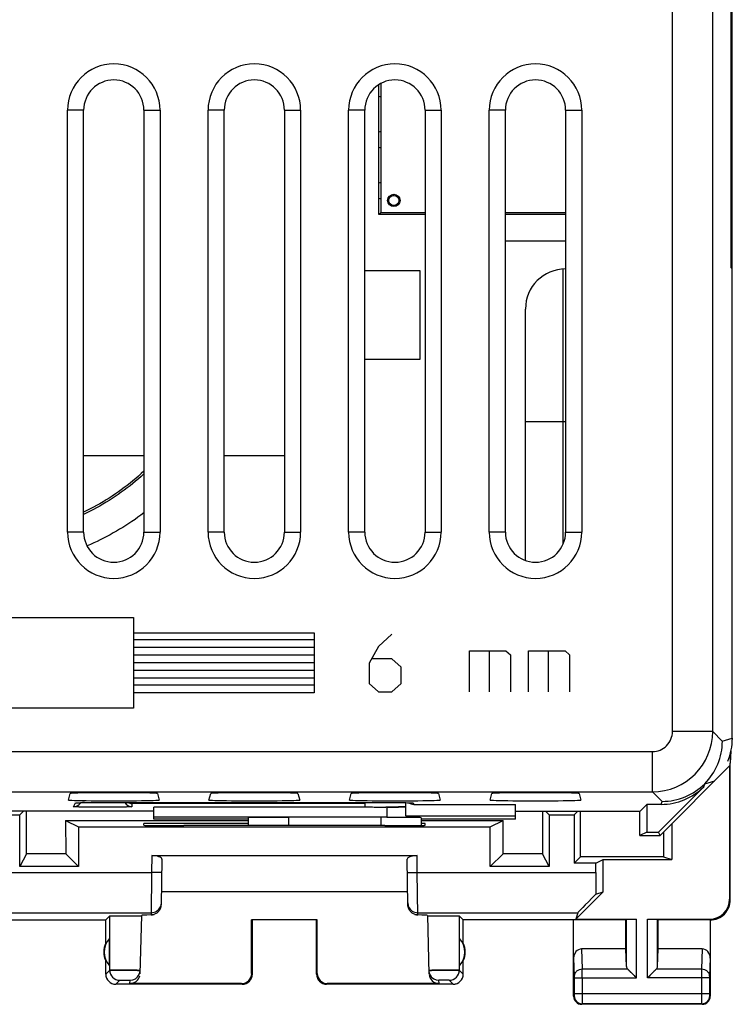
# Model space of a CAD drawing. Units: millimetres. Extents: x -22.4 to 22.4, y -24.5 to 24.5.
# Drawn here: x 4.7 to 22.4, y -24.5 to 0 of the extents above; entities that cross this region are included whole.
import ezdxf

# ---------------------------------------------------------------- set-up
doc = ezdxf.new("R2010")
doc.units = ezdxf.units.MM
doc.header["$LTSCALE"] = 16.335
doc.layers.get('0').update_dxf_attribs({"linetype": 'CONTINUOUS'})
for name, color, linetype in [('ASSI', 7, 'CONTINUOUS'), ('CURVE', 7, 'CONTINUOUS'), ('IMPORT_IGES', 7, 'CONTINUOUS'), ('RACCORDO', 7, 'CONTINUOUS')]:
    doc.layers.add(name, color=color, linetype=linetype)

msp = doc.modelspace()

# ---------------------------------------------------------------- linework, layer by layer
at = {"color": 7, "linetype": 'CONTINUOUS'}
for p, q in [((16.75, -5.5), (18.25, -5.5)), ((7.75, -10.85), (6.25, -10.85)), ((11.25, -10.85), (9.75, -10.85))]:
    msp.add_line(p, q, dxfattribs=at)
at = {"layer": 'ASSI', "color": 250, "linetype": 'CONTINUOUS'}
for p, q in [((20.911, -17.711), (20.911, 17.711)), ((21.911, -17.711), (21.911, 17.711)), ((6.25, -2.25), (5.848, -2.25)), ((7.75, -2.25), (8.152, -2.25)), ((9.75, -2.25), (9.348, -2.25)), ((11.25, -2.25), (11.652, -2.25)), ((13.25, -2.25), (12.848, -2.25)), ((14.75, -2.25), (15.152, -2.25)), ((16.75, -2.25), (16.348, -2.25)), ((18.25, -2.25), (18.652, -2.25)), ((6.25, -12.75), (5.848, -12.75)), ((7.75, -12.75), (8.152, -12.75)), ((9.75, -12.75), (9.348, -12.75)), ((11.25, -12.75), (11.652, -12.75)), ((13.25, -12.75), (12.848, -12.75)), ((14.75, -12.75), (15.152, -12.75)), ((16.75, -12.75), (16.348, -12.75)), ((18.25, -12.75), (18.652, -12.75)), ((21.911, -17.711), (20.911, -17.711)), ((21.911, -17.711), (22.151, -17.952)), ((22.151, -17.952), (22.4, -17.879)), ((-20.411, -18.211), (20.411, -18.211)), ((20.411, -19.211), (20.411, -18.211)), ((21.691, -19.086), (21.712, -19.012)), ((21.712, -19.012), (21.961, -18.939)), ((-20.411, -19.211), (20.411, -19.211)), ((20.411, -19.211), (20.652, -19.451)), ((5.999, -19.583), (6.046, -19.49)), ((6.746, -19.478), (6.746, -19.478)), ((13.25, -19.506), (7.45, -19.506)), ((7.45, -19.506), (7.45, -19.583)), ((13.754, -19.478), (13.754, -19.478)), ((13.801, -19.592), (13.801, -19.846)), ((14.454, -19.49), (14.472, -19.525)), ((20.63, -19.525), (20.652, -19.451)), ((11.35, -19.849), (11.35, -20.052)), ((13.65, -19.849), (13.65, -20.053)), ((7.95, -20.8), (7.943, -21.22)), ((14.557, -21.22), (14.55, -20.8)), ((3.497, -21.22), (7.943, -21.22)), ((7.943, -21.22), (7.929, -22.276)), ((8.193, -21.224), (7.943, -21.22)), ((14.307, -21.224), (14.557, -21.22)), ((14.557, -21.22), (19.003, -21.22)), ((14.571, -22.276), (14.557, -21.22)), ((22.333, -21.883), (22.35, -21.9)), ((3.947, -22.22), (7.93, -22.22)), ((14.57, -22.22), (18.553, -22.22)), ((6.898, -23.652), (6.898, -22.302)), ((15.602, -22.302), (15.602, -23.652)), ((19.763, -23.558), (19.763, -22.387)), ((20.013, -23.844), (20.013, -22.383)), ((20.287, -23.844), (20.287, -22.383)), ((20.537, -23.558), (20.537, -22.387)), ((21.833, -22.383), (21.85, -22.4)), ((18.648, -23.123), (18.664, -23.628)), ((21.652, -23.123), (21.636, -23.628)), ((18.45, -23.352), (18.464, -23.801)), ((21.85, -23.352), (21.836, -23.801)), ((6.898, -23.652), (6.8, -23.75)), ((10.45, -23.75), (10.433, -23.734)), ((12.067, -23.734), (12.05, -23.75)), ((15.7, -23.75), (15.602, -23.652)), ((19.797, -23.628), (18.664, -23.628)), ((21.636, -23.628), (20.503, -23.628)), ((7.148, -23.902), (7.05, -24)), ((7.402, -23.984), (7.404, -23.902)), ((10.2, -24), (10.184, -23.984)), ((12.316, -23.984), (12.3, -24)), ((15.098, -23.984), (15.096, -23.902)), ((15.45, -24), (15.352, -23.902)), ((18.464, -23.844), (20.013, -23.844)), ((18.464, -23.844), (18.464, -24.237)), ((18.664, -23.844), (18.664, -24.237)), ((21.836, -23.844), (20.287, -23.844)), ((21.636, -23.844), (21.636, -24.237)), ((21.836, -23.844), (21.836, -24.237)), ((21.836, -24.237), (18.464, -24.237)), ((18.463, -24.287), (18.45, -24.3)), ((18.663, -24.487), (18.65, -24.5)), ((21.637, -24.487), (18.663, -24.487)), ((21.637, -24.487), (21.65, -24.5)), ((21.837, -24.287), (21.85, -24.3))]:
    msp.add_line(p, q, dxfattribs=at)
at = {"layer": 'ASSI', "color": 7, "linetype": 'CONTINUOUS'}
for p, q in [((22.371, -6.171), (22.371, 10.171)), ((22.384, 10.184), (22.384, -6.184)), ((5.848, -12.75), (5.848, -2.25)), ((6.25, -12.75), (6.25, -2.25)), ((7.75, -2.25), (7.75, -12.75)), ((8.152, -2.25), (8.152, -12.75)), ((9.348, -12.75), (9.348, -2.25)), ((9.75, -12.75), (9.75, -2.25)), ((11.25, -2.25), (11.25, -12.75)), ((11.652, -2.25), (11.652, -12.75)), ((12.848, -12.75), (12.848, -2.25)), ((13.25, -12.75), (13.25, -2.25)), ((14.75, -2.25), (14.75, -12.75)), ((15.152, -2.25), (15.152, -12.75)), ((16.348, -12.75), (16.348, -2.25)), ((16.75, -12.75), (16.75, -2.25)), ((18.25, -2.25), (18.25, -12.75)), ((18.652, -2.25), (18.652, -12.75)), ((22.371, -6.171), (22.4, -6.2)), ((22.4, -17.879), (22.4, -6.2)), ((22.343, -18.285), (22.35, -18.5)), ((22.363, -18.205), (22.35, -18.5)), ((20.6, -20.3), (22.333, -18.567)), ((21.648, -19.245), (22.327, -18.565)), ((22.333, -18.567), (22.333, -21.883)), ((22.35, -21.9), (22.35, -18.5)), ((21.691, -19.086), (20.564, -20.213)), ((5.87, -19.417), (5.914, -19.255)), ((8.086, -19.255), (8.13, -19.417)), ((9.37, -19.417), (9.414, -19.255)), ((11.586, -19.255), (11.63, -19.417)), ((12.87, -19.417), (12.914, -19.255)), ((15.086, -19.255), (15.13, -19.417)), ((16.37, -19.417), (16.414, -19.255)), ((18.586, -19.255), (18.63, -19.417)), ((6.084, -19.486), (6.091, -19.486)), ((6.091, -19.486), (6.1, -19.485)), ((6.1, -19.485), (6.11, -19.485)), ((6.11, -19.485), (6.122, -19.485)), ((6.122, -19.485), (6.144, -19.484)), ((6.144, -19.484), (6.178, -19.483)), ((6.178, -19.483), (6.218, -19.482)), ((6.218, -19.482), (6.291, -19.481)), ((6.291, -19.481), (6.394, -19.479)), ((6.394, -19.479), (6.532, -19.478)), ((6.532, -19.478), (6.71, -19.478)), ((6.71, -19.478), (13.773, -19.478)), ((13.25, -19.592), (8, -19.592)), ((8, -19.896), (8, -19.592)), ((13.25, -19.478), (13.25, -19.583)), ((13.773, -19.478), (13.953, -19.478)), ((13.801, -19.592), (13.775, -19.592)), ((13.953, -19.478), (14.091, -19.479)), ((14.091, -19.479), (14.193, -19.48)), ((14.193, -19.48), (14.264, -19.482)), ((14.264, -19.482), (14.312, -19.483)), ((14.272, -19.813), (14.272, -19.482)), ((14.312, -19.483), (14.343, -19.483)), ((14.343, -19.483), (14.368, -19.484)), ((14.368, -19.484), (14.383, -19.485)), ((14.383, -19.485), (14.396, -19.485)), ((14.396, -19.485), (14.406, -19.486)), ((14.472, -19.525), (17, -19.525)), ((17, -19.896), (17, -19.525)), ((20.105, -19.695), (20.275, -19.525)), ((20.63, -19.525), (20.275, -19.525)), ((20.275, -19.525), (20.275, -20.213)), ((8, -19.695), (3.845, -19.695)), ((4.037, -19.787), (4.663, -19.787)), ((4.755, -19.695), (4.663, -19.787)), ((4.663, -21.075), (4.663, -19.787)), ((4.824, -20.753), (4.824, -19.695)), ((14.272, -19.813), (17, -19.813)), ((14.272, -19.813), (14.301, -19.842)), ((17, -19.695), (20.105, -19.695)), ((17.678, -19.695), (17.678, -20.757)), ((17.745, -19.695), (17.837, -19.787)), ((17.837, -19.787), (18.463, -19.787)), ((17.837, -19.787), (17.837, -21.075)), ((18.555, -19.695), (18.463, -19.787)), ((18.463, -19.787), (18.463, -20.987)), ((18.621, -20.829), (18.622, -19.695)), ((20.1, -20.3), (20.1, -19.695)), ((5.802, -19.926), (6.125, -20.087)), ((5.802, -19.926), (5.803, -20.753)), ((5.802, -19.926), (8, -19.926)), ((6.125, -20.087), (16.375, -20.087)), ((6.125, -20.087), (6.125, -21.075)), ((7.749, -20.045), (7.75, -20)), ((10.35, -20), (7.75, -20)), ((13.801, -19.846), (8, -19.846)), ((10.35, -19.896), (8, -19.896)), ((8, -19.926), (10.35, -19.927)), ((8.809, -20.053), (8.748, -20.053)), ((10.35, -19.857), (10.35, -20.052)), ((13.752, -20.053), (13.691, -20.053)), ((14.65, -19.857), (14.65, -20.048)), ((17, -19.896), (14.65, -19.896)), ((14.65, -19.927), (16.694, -19.928)), ((14.75, -20), (14.65, -20)), ((14.751, -20.045), (14.75, -20)), ((16.375, -20.087), (16.694, -19.928)), ((16.375, -21.075), (16.375, -20.087)), ((16.694, -20.756), (16.694, -19.928)), ((20.892, -20.008), (20.892, -20.897)), ((20.275, -20.213), (20.1, -20.3)), ((20.1, -20.3), (20.6, -20.3)), ((20.275, -20.213), (20.564, -20.213)), ((20.6, -20.3), (20.564, -20.213)), ((20.687, -20.213), (20.688, -20.829)), ((4.824, -20.753), (4.663, -21.075)), ((5.803, -20.753), (4.824, -20.753)), ((6.125, -21.075), (5.803, -20.753)), ((7.95, -20.8), (14.55, -20.8)), ((16.375, -21.075), (16.694, -20.756)), ((17.678, -20.757), (16.694, -20.756)), ((17.837, -21.075), (17.678, -20.757)), ((8.198, -20.891), (8.179, -22.027)), ((14.321, -22.027), (14.302, -20.891)), ((18.621, -20.829), (18.463, -20.987)), ((19.003, -20.987), (18.463, -20.987)), ((20.688, -20.829), (18.621, -20.829)), ((19.003, -20.987), (19.183, -20.897)), ((19.003, -21.22), (19.003, -20.987)), ((19.183, -20.897), (20.892, -20.897)), ((19.183, -21.705), (19.183, -20.897)), ((20.688, -20.829), (20.892, -20.897)), ((6.125, -21.075), (4.663, -21.075)), ((17.837, -21.075), (16.375, -21.075)), ((14.316, -21.7), (8.184, -21.7)), ((19.183, -21.705), (18.505, -22.383)), ((19.005, -21.757), (19.183, -21.705)), ((7.69, -22.287), (7.652, -23.74)), ((14.81, -22.287), (14.848, -23.74)), ((18.553, -22.22), (18.505, -22.383)), ((-6.8, -22.4), (6.8, -22.4)), ((6.8, -22.4), (6.898, -22.302)), ((6.8, -22.982), (6.8, -22.4)), ((12.067, -22.398), (10.433, -22.398)), ((10.433, -23.734), (10.433, -22.398)), ((10.45, -23.75), (10.45, -22.4)), ((12.05, -23.75), (12.05, -22.4)), ((12.067, -23.734), (12.067, -22.398)), ((15.7, -22.4), (15.602, -22.302)), ((19.75, -22.4), (15.7, -22.4)), ((15.7, -22.982), (15.7, -22.4)), ((18.45, -24.3), (18.45, -22.4)), ((18.505, -22.383), (20.013, -22.383)), ((19.75, -22.4), (19.763, -22.387)), ((19.75, -23.123), (19.75, -22.4)), ((20.287, -22.383), (21.833, -22.383)), ((20.55, -22.4), (20.537, -22.387)), ((21.85, -22.4), (20.55, -22.4)), ((20.55, -23.123), (20.55, -22.4)), ((21.85, -22.4), (21.85, -24.3)), ((6.896, -23.539), (6.896, -22.861)), ((15.604, -23.539), (15.604, -22.861)), ((19.75, -23.123), (18.648, -23.123)), ((19.763, -23.558), (19.75, -23.123)), ((20.537, -23.558), (20.55, -23.123)), ((21.652, -23.123), (20.55, -23.123)), ((6.8, -23.75), (6.8, -23.418)), ((15.7, -23.75), (15.7, -23.418)), ((19.797, -23.628), (19.811, -23.641)), ((19.797, -23.628), (20.013, -23.844)), ((19.826, -23.657), (19.842, -23.673)), ((19.859, -23.69), (19.877, -23.708)), ((20.503, -23.628), (20.287, -23.844)), ((20.441, -23.69), (20.423, -23.708)), ((20.475, -23.657), (20.458, -23.673)), ((20.503, -23.628), (20.49, -23.642)), ((10.2, -24), (7.05, -24)), ((10.184, -23.984), (7.402, -23.984)), ((15.45, -24), (12.3, -24)), ((15.098, -23.984), (12.316, -23.984)), ((19.953, -23.785), (19.973, -23.804)), ((19.993, -23.824), (20.013, -23.844)), ((20.307, -23.824), (20.287, -23.844)), ((20.347, -23.785), (20.327, -23.804)), ((21.65, -24.5), (18.65, -24.5))]:
    msp.add_line(p, q, dxfattribs=at)
for points in [[(6.076, -19.487), (6.076, -19.487), (6.076, -19.487), (6.077, -19.487), (6.079, -19.487), (6.081, -19.486), (6.084, -19.486)], [(14.406, -19.486), (14.414, -19.486), (14.418, -19.486), (14.42, -19.487), (14.422, -19.487)]]:
    msp.add_lwpolyline(points, dxfattribs=at)
for centre, radius, start, end in [((7, -2.25), 1.152, 0, 180), ((10.5, -2.25), 1.152, 0, 180), ((14, -2.25), 1.152, 0, 180), ((17.5, -2.25), 1.152, 0, 180), ((7, -2.25), 0.75, 0, 180), ((10.5, -2.25), 0.75, 0, 180), ((14, -2.25), 0.75, 0, 180), ((17.5, -2.25), 0.75, 0, 180), ((7, -12.75), 1.152, 180, 360), ((7, -12.75), 0.75, 180, 360), ((10.5, -12.75), 1.152, 180, 360), ((10.5, -12.75), 0.75, 180, 360), ((14, -12.75), 1.152, 180, 360), ((14, -12.75), 0.75, 180, 360), ((17.5, -12.75), 1.152, 180, 360), ((17.5, -12.75), 0.75, 180, 360), ((6, -19.383), 0.2, 324.3418, 329.9272), ((7.454, -19.304), 0.202, 239.6093, 268.9751), ((7.927, -22.022), 0.252, 347.1201, 358.9348), ((14.573, -22.022), 0.252, 181.0652, 192.8799), ((21.85, -21.9), 0.5, 269.9792, 0.0132), ((7.923, -22.021), 0.255, 271.1684, 288.2016), ((14.577, -22.021), 0.255, 251.7981, 268.8319), ((7.25, -23.2), 0.5, 154.1581, 205.8419), ((7.25, -23.2), 0.49, 136.2077, 223.7923), ((15.25, -23.2), 0.49, 316.2077, 43.7923), ((15.25, -23.2), 0.5, 334.1581, 25.8419), ((7.052, -23.75), 0.252, 180.0631, 197.8783), ((7.05, -23.751), 0.249, 179.9968, 269.9876), ((7.407, -23.653), 0.247, 334.7455, 336.4006), ((7.404, -23.652), 0.25, 336.421, 343.7958), ((7.401, -23.651), 0.253, 343.7859, 351.0732), ((7.406, -23.652), 0.249, 351.0627, 358.4765), ((10.2, -23.75), 0.25, 269.9997, 0.0003), ((12.3, -23.75), 0.25, 179.9997, 270.0003), ((15.094, -23.652), 0.249, 181.5235, 188.9374), ((15.097, -23.652), 0.252, 188.9226, 199.3087), ((15.094, -23.653), 0.248, 199.3038, 207.0693), ((15.451, -23.75), 0.249, 269.9968, 359.9876), ((15.45, -23.748), 0.252, 270.0631, 287.8783), ((18.65, -24.3), 0.2, 179.9997, 270.0003), ((21.65, -24.3), 0.2, 270.0013, 359.9987)]:
    msp.add_arc(centre, radius, start, end, dxfattribs=at)
at = {"layer": 'ASSI', "color": 250, "linetype": 'CONTINUOUS'}
for centre, radius, start, end in [((20.411, -17.711), 1.5, 270.0128, 359.9872), ((20.411, -17.711), 0.5, 269.9993, 0.0007), ((20.652, -17.951), 1.5, 269.9936, 0.0064), ((5.999, -19.383), 0.2, 269.9853, 324.3418), ((6.046, -19.289), 0.2, 270.0221, 280.1028), ((6.432, -29.991), 10.511, 90.8701, 91.4306), ((7.45, -19.383), 0.2, 208.3263, 270.0023), ((14.454, -19.289), 0.2, 259.9004, 269.9779), ((7.93, -21.97), 0.25, 270.0028, 336.7388), ((14.57, -21.97), 0.25, 203.2602, 269.9972), ((7.148, -23.652), 0.25, 180.021, 269.979), ((7.405, -23.652), 0.249, 269.9949, 334.7384), ((15.352, -23.652), 0.25, 270.0209, 359.9791), ((-16.206, -23.806), 34.87, 359.9376, 0.2934), ((-16.196, -23.806), 34.86, 359.9376, 0.2934), ((56.671, -23.807), 35.035, 179.7075, 180.0615), ((56.491, -23.806), 34.855, 179.7066, 180.0625), ((15.095, -23.652), 0.249, 207.0713, 270.0002), ((18.663, -24.287), 0.2, 180.021, 269.979), ((21.637, -24.287), 0.2, 270.0209, 359.9791)]:
    msp.add_arc(centre, radius, start, end, dxfattribs=at)
at = {"layer": 'ASSI', "color": 7, "linetype": 'CONTINUOUS'}
for centre, major_axis, ratio, start_param, end_param in [((20.9, -17.879), (1.44, 0.422), 0.999835, -0.677602, -0.284929), ((20.63, -18.025), (0.422, 1.44), 0.999835, -2.856664, -2.07129), ((7, -19.255), (1.086, 0), 0.017455, 0.004677, 3.136916), ((10.5, -19.255), (1.086, 0), 0.017455, 0.004677, 3.136916), ((14, -19.255), (1.086, 0), 0.017455, 0.004677, 3.136916), ((17.5, -19.255), (1.086, 0), 0.017455, 0.004677, 3.136916), ((7, -19.417), (1.13, 0), 0.017455, 3.136916, 6.287862), ((10.5, -19.417), (1.13, 0), 0.017455, 3.136916, 6.287862), ((14, -19.417), (1.13, 0), 0.017455, 3.136916, 6.287862), ((13.775, -19.583), (0.525, 0), 0.017455, -3.141593, -1.570796), ((14.472, -19.325), (-0.089, 0.179), 0.99981, -4.261937, -3.605134), ((17.5, -19.417), (1.13, 0), 0.017455, 3.136916, 6.287862), ((13.801, -19.842), (0.5, 0), 0.008727, -1.570796, 0.008727), ((8.749, -20.045), (1, 0), 0.008729, 3.141364, 4.711475), ((11.25, -20.182), (14.995, 0), 0.008727, 1.40727, 1.734322), ((11.35, -19.857), (1, 0), 0.008727, 1.570796, 3.141593), ((13.751, -20.045), (1, 0), 0.008729, -1.569882, 0.000229), ((13.65, -19.857), (1, 0), 0.008727, 0, 0.850766), ((7.948, -20.891), (0.25, 0.001), 0.363898, -0.007322, 1.563475), ((14.552, -20.891), (0.25, -0.001), 0.363898, 1.578118, 3.148914), ((19.02, -21.22), (0, 1), 0.017455, -4.712389, -4.145605), ((19.553, -21.22), (1, 1), 0.006171, 2.143751, 3.13031), ((21.832, -21.882), (-0.354, 0.354), 0.999695, 2.356347, 3.926839), ((21.832, -21.882), (0.354, -0.354), 0.999695, -0.785246, 0.785246), ((8.69, -22.287), (1, 0), 0.017447, 2.436615, 3.141136), ((13.81, -22.287), (1, 0), 0.017447, 0.000457, 0.704978), ((18.65, -23.354), (-0.007, 0.231), 0.865926, -0.026174, 1.535896), ((21.65, -23.354), (0.007, 0.231), 0.865926, -1.535896, 0.026174), ((10.183, -23.733), (-0.123, 0.218), 0.999112, -3.65649, -2.085998), ((12.317, -23.733), (0.123, 0.218), 0.999112, -4.197187, -2.626695), ((15.098, -23.733), (-0.004, 0.25), 0.99939, 1.652248, 3.125237), ((20.013, -23.556), (0.25, 0), 0.57735, -3.124139, -2.617994), ((20.287, -23.556), (0.25, 0), 0.57735, -0.523599, -0.017453), ((7.402, -23.733), (0.004, 0.25), 0.99939, -3.125237, -1.788126)]:
    msp.add_ellipse(centre, major_axis=major_axis, ratio=ratio, start_param=start_param, end_param=end_param, dxfattribs=at)
at = {"layer": 'ASSI', "color": 250, "linetype": 'CONTINUOUS'}
for points, knots in [([(7.45, -19.583), (7.45, -19.583), (7.448, -19.584), (7.446, -19.584), (7.441, -19.585), (7.435, -19.585), (7.428, -19.586), (7.414, -19.587), (7.392, -19.588), (7.362, -19.589), (7.325, -19.59), (7.283, -19.591), (7.216, -19.592), (7.121, -19.594), (6.996, -19.595), (6.862, -19.595), (6.721, -19.596), (6.581, -19.595), (6.447, -19.595), (6.323, -19.594), (6.229, -19.592), (6.163, -19.591), (6.121, -19.59), (6.084, -19.589), (6.054, -19.588), (6.031, -19.587), (6.016, -19.586), (6.007, -19.585), (6.003, -19.584), (6.001, -19.584), (5.999, -19.583), (5.999, -19.583)], [0, 0, 0, 0, 0.000745, 0.002614, 0.005664, 0.009899, 0.015316, 0.021905, 0.038523, 0.059609, 0.084964, 0.11433, 0.147428, 0.223504, 0.31027, 0.404367, 0.502159, 0.599866, 0.693713, 0.780074, 0.855607, 0.888387, 0.917407, 0.942391, 0.963086, 0.979298, 0.990887, 0.994913, 0.997754, 0.999416, 1, 1, 1, 1]), ([(6.046, -19.49), (6.046, -19.49), (6.047, -19.489), (6.049, -19.489), (6.056, -19.488), (6.066, -19.487), (6.079, -19.486), (6.097, -19.485), (6.127, -19.484), (6.152, -19.483), (6.169, -19.483)], [0, 0, 0, 0, 0.006823, 0.020859, 0.071726, 0.153141, 0.264848, 0.406201, 0.576458, 1, 1, 1, 1]), ([(6.272, -19.481), (6.307, -19.48), (6.464, -19.478), (6.622, -19.478), (6.746, -19.478)], [0, 0, 0, 0, 0.218262, 1, 1, 1, 1]), ([(13.754, -19.478), (13.863, -19.478), (14.055, -19.479), (14.247, -19.481), (14.331, -19.483)], [0, 0, 0, 0, 0.564892, 1, 1, 1, 1]), ([(14.331, -19.483), (14.348, -19.483), (14.373, -19.484), (14.403, -19.485), (14.421, -19.486), (14.434, -19.487), (14.445, -19.488), (14.45, -19.489), (14.454, -19.489), (14.454, -19.49)], [0, 0, 0, 0, 0.423633, 0.593926, 0.735308, 0.847036, 0.928462, 0.979337, 1, 1, 1, 1]), ([(7.654, -23.658), (7.654, -23.658), (7.653, -23.658), (7.652, -23.658), (7.65, -23.657), (7.645, -23.657), (7.637, -23.657), (7.625, -23.656), (7.609, -23.655), (7.59, -23.655), (7.568, -23.654), (7.534, -23.653), (7.485, -23.652), (7.421, -23.651), (7.352, -23.65), (7.28, -23.65), (7.207, -23.649), (7.137, -23.649), (7.073, -23.649), (7.016, -23.649), (6.974, -23.649), (6.947, -23.65), (6.93, -23.65), (6.917, -23.65), (6.908, -23.651), (6.902, -23.651), (6.899, -23.651), (6.898, -23.652)], [0, 0, 0, 0, 0.000689, 0.002503, 0.005488, 0.009645, 0.021443, 0.037794, 0.058545, 0.083499, 0.112419, 0.145031, 0.220055, 0.30572, 0.398772, 0.495674, 0.592743, 0.686289, 0.772758, 0.848864, 0.911716, 0.937403, 0.958927, 0.976083, 0.988711, 0.996697, 1, 1, 1, 1]), ([(6.898, -23.652), (6.899, -23.651), (6.902, -23.651), (6.908, -23.651), (6.917, -23.65), (6.93, -23.65), (6.947, -23.65), (6.974, -23.649), (7.016, -23.649), (7.073, -23.649), (7.137, -23.649), (7.207, -23.649), (7.28, -23.65), (7.352, -23.65), (7.421, -23.651), (7.485, -23.652), (7.534, -23.653), (7.568, -23.654), (7.59, -23.655), (7.609, -23.655), (7.625, -23.656), (7.637, -23.657), (7.645, -23.657), (7.65, -23.657), (7.652, -23.658), (7.653, -23.658), (7.654, -23.658), (7.654, -23.658)], [0, 0, 0, 0, 0.003304, 0.011291, 0.023916, 0.041081, 0.062602, 0.088283, 0.151138, 0.227244, 0.313708, 0.407255, 0.504322, 0.601222, 0.694275, 0.779936, 0.854961, 0.887571, 0.916498, 0.941447, 0.962196, 0.978555, 0.990349, 0.994506, 0.997493, 0.999311, 1, 1, 1, 1]), ([(14.846, -23.658), (14.846, -23.658), (14.847, -23.658), (14.848, -23.658), (14.85, -23.657), (14.855, -23.657), (14.863, -23.657), (14.875, -23.656), (14.891, -23.655), (14.91, -23.655), (14.932, -23.654), (14.966, -23.653), (15.015, -23.652), (15.079, -23.651), (15.148, -23.65), (15.22, -23.65), (15.293, -23.649), (15.363, -23.649), (15.427, -23.649), (15.484, -23.649), (15.526, -23.649), (15.553, -23.65), (15.57, -23.65), (15.583, -23.65), (15.592, -23.651), (15.598, -23.651), (15.601, -23.651), (15.602, -23.652)], [0, 0, 0, 0, 0.000689, 0.002507, 0.005494, 0.009651, 0.021445, 0.037804, 0.058553, 0.083502, 0.112428, 0.145038, 0.220064, 0.305725, 0.398778, 0.495678, 0.592745, 0.686292, 0.772756, 0.848862, 0.911717, 0.937398, 0.95892, 0.976084, 0.988709, 0.996696, 1, 1, 1, 1]), ([(15.602, -23.652), (15.601, -23.651), (15.598, -23.651), (15.592, -23.651), (15.583, -23.65), (15.57, -23.65), (15.553, -23.65), (15.526, -23.649), (15.484, -23.649), (15.427, -23.649), (15.363, -23.649), (15.293, -23.649), (15.22, -23.65), (15.148, -23.65), (15.079, -23.651), (15.015, -23.652), (14.966, -23.653), (14.932, -23.654), (14.91, -23.655), (14.891, -23.655), (14.875, -23.656), (14.863, -23.657), (14.855, -23.657), (14.85, -23.657), (14.848, -23.658), (14.847, -23.658), (14.846, -23.658), (14.846, -23.658)], [0, 0, 0, 0, 0.003302, 0.011287, 0.023914, 0.041069, 0.062593, 0.088279, 0.15113, 0.227235, 0.313703, 0.407249, 0.504318, 0.60122, 0.694272, 0.779938, 0.854963, 0.887576, 0.916497, 0.941451, 0.962203, 0.978554, 0.990353, 0.994511, 0.997497, 0.999311, 1, 1, 1, 1]), ([(18.664, -23.628), (18.638, -23.628), (18.587, -23.637), (18.521, -23.675), (18.475, -23.732), (18.464, -23.778), (18.464, -23.801)], [0, 0, 0, 0, 0.265901, 0.523171, 0.766932, 1, 1, 1, 1]), ([(21.836, -23.801), (21.836, -23.778), (21.825, -23.732), (21.779, -23.675), (21.713, -23.637), (21.662, -23.628), (21.636, -23.628)], [0, 0, 0, 0, 0.233068, 0.476829, 0.734099, 1, 1, 1, 1]), ([(7.148, -23.902), (7.148, -23.902), (7.15, -23.902), (7.151, -23.901), (7.155, -23.901), (7.161, -23.901), (7.172, -23.9), (7.188, -23.9), (7.207, -23.9), (7.237, -23.9), (7.269, -23.9), (7.302, -23.9), (7.325, -23.9), (7.347, -23.9), (7.366, -23.9), (7.38, -23.9), (7.389, -23.901), (7.394, -23.901), (7.398, -23.901), (7.402, -23.901), (7.403, -23.902), (7.404, -23.902), (7.404, -23.902)], [0, 0, 0, 0, 0.003337, 0.011344, 0.023987, 0.041165, 0.088384, 0.151243, 0.227348, 0.313807, 0.504396, 0.601281, 0.694318, 0.779965, 0.854975, 0.916496, 0.94144, 0.962187, 0.978547, 0.990344, 0.997493, 1, 1, 1, 1]), ([(15.352, -23.902), (15.352, -23.902), (15.351, -23.902), (15.349, -23.901), (15.345, -23.901), (15.339, -23.901), (15.328, -23.9), (15.312, -23.9), (15.293, -23.9), (15.263, -23.9), (15.231, -23.9), (15.198, -23.9), (15.175, -23.9), (15.153, -23.9), (15.134, -23.9), (15.12, -23.9), (15.111, -23.901), (15.106, -23.901), (15.102, -23.901), (15.098, -23.901), (15.097, -23.902), (15.096, -23.902), (15.096, -23.902)], [0, 0, 0, 0, 0.00334, 0.011344, 0.023984, 0.04115, 0.088374, 0.151231, 0.227337, 0.313801, 0.504393, 0.601281, 0.694318, 0.77997, 0.854982, 0.916503, 0.941452, 0.962199, 0.978547, 0.990345, 0.997493, 1, 1, 1, 1]), ([(18.464, -23.801), (18.464, -23.804), (18.464, -23.818), (18.464, -23.833), (18.464, -23.844)], [0, 0, 0, 0, 0.183481, 1, 1, 1, 1]), ([(21.836, -23.801), (21.836, -23.804), (21.836, -23.818), (21.836, -23.833), (21.836, -23.844)], [0, 0, 0, 0, 0.183526, 1, 1, 1, 1]), ([(18.464, -24.237), (18.464, -24.243), (18.464, -24.252), (18.464, -24.264), (18.464, -24.271), (18.464, -24.278), (18.464, -24.282), (18.463, -24.285), (18.463, -24.287), (18.463, -24.287)], [0, 0, 0, 0, 0.378464, 0.549899, 0.700681, 0.825143, 0.91861, 0.977589, 1, 1, 1, 1]), ([(18.664, -24.237), (18.664, -24.268), (18.664, -24.314), (18.664, -24.373), (18.664, -24.41), (18.664, -24.441), (18.664, -24.464), (18.663, -24.478), (18.664, -24.485), (18.663, -24.487)], [0, 0, 0, 0, 0.378592, 0.550089, 0.700925, 0.825422, 0.918895, 0.977824, 1, 1, 1, 1]), ([(21.636, -24.237), (21.636, -24.268), (21.636, -24.314), (21.636, -24.373), (21.636, -24.41), (21.636, -24.441), (21.636, -24.464), (21.637, -24.478), (21.637, -24.485), (21.637, -24.487)], [0, 0, 0, 0, 0.378695, 0.550137, 0.700901, 0.825396, 0.918843, 0.977788, 1, 1, 1, 1]), ([(21.836, -24.237), (21.836, -24.243), (21.836, -24.252), (21.836, -24.264), (21.836, -24.271), (21.836, -24.278), (21.836, -24.282), (21.837, -24.285), (21.837, -24.287), (21.837, -24.287)], [0, 0, 0, 0, 0.378605, 0.549998, 0.700719, 0.825179, 0.9186, 0.977558, 1, 1, 1, 1])]:
    msp.add_open_spline(points, degree=3, knots=knots, dxfattribs=at)
at = {"layer": 'ASSI', "color": 7, "linetype": 'CONTINUOUS'}
for points, knots in [([(13.801, -19.592), (13.897, -19.592), (14.03, -19.592), (14.187, -19.589), (14.248, -19.588), (14.272, -19.586)], [0, 0, 0, 0, 0.611873, 0.845439, 1, 1, 1, 1]), ([(14.272, -19.586), (14.249, -19.587), (14.188, -19.589), (14.031, -19.591), (13.898, -19.592), (13.801, -19.592)], [0, 0, 0, 0, 0.152424, 0.384486, 1, 1, 1, 1]), ([(8.172, -22.078), (8.165, -22.11), (8.139, -22.169), (8.074, -22.233), (8.001, -22.268), (7.952, -22.275), (7.929, -22.276)], [0, 0, 0, 0, 0.290114, 0.557268, 0.793594, 1, 1, 1, 1]), ([(14.571, -22.276), (14.548, -22.275), (14.499, -22.268), (14.426, -22.233), (14.361, -22.169), (14.335, -22.11), (14.328, -22.078)], [0, 0, 0, 0, 0.206406, 0.442732, 0.709886, 1, 1, 1, 1]), ([(6.898, -22.302), (6.899, -22.301), (6.902, -22.301), (6.907, -22.3), (6.917, -22.3), (6.93, -22.299), (6.946, -22.299), (6.973, -22.298), (7.014, -22.297), (7.071, -22.296), (7.135, -22.296), (7.206, -22.295), (7.303, -22.295), (7.4, -22.295), (7.492, -22.296), (7.552, -22.297), (7.602, -22.298), (7.642, -22.299), (7.669, -22.3), (7.683, -22.301), (7.688, -22.302)], [0, 0, 0, 0, 0.003184, 0.010758, 0.022704, 0.038941, 0.059307, 0.08362, 0.143225, 0.21562, 0.298224, 0.388092, 0.481985, 0.668449, 0.75436, 0.831218, 0.89626, 0.947184, 0.982181, 1, 1, 1, 1]), ([(7.688, -22.302), (7.688, -22.302), (7.689, -22.302), (7.69, -22.302), (7.69, -22.302)], [0, 0, 0, 0, 0.417071, 1, 1, 1, 1]), ([(14.81, -22.302), (14.81, -22.302), (14.812, -22.302), (14.813, -22.301), (14.817, -22.301), (14.824, -22.3), (14.836, -22.3), (14.847, -22.299), (14.853, -22.299)], [0, 0, 0, 0, 0.018267, 0.066512, 0.145793, 0.256064, 0.568635, 1, 1, 1, 1]), ([(14.853, -22.299), (14.915, -22.297), (15.019, -22.296), (15.166, -22.295), (15.272, -22.295), (15.356, -22.296), (15.414, -22.296), (15.466, -22.297), (15.511, -22.298), (15.543, -22.299), (15.565, -22.299), (15.577, -22.3), (15.587, -22.3), (15.595, -22.301), (15.599, -22.301), (15.602, -22.302), (15.602, -22.302)], [0, 0, 0, 0, 0.247386, 0.41556, 0.589788, 0.67323, 0.751119, 0.821332, 0.881923, 0.931251, 0.951253, 0.967967, 0.981267, 0.99106, 0.997305, 1, 1, 1, 1])]:
    msp.add_open_spline(points, degree=3, knots=knots, dxfattribs=at)
at = {"layer": 'ASSI', "color": 250, "linetype": 'CONTINUOUS'}
for points in [[(8.18, -21.974), (8.179, -22.006), (8.172, -22.039), (8.159, -22.069)], [(14.32, -21.974), (14.321, -22.006), (14.328, -22.039), (14.341, -22.069)]]:
    msp.add_open_spline(points, degree=3, dxfattribs=at)
at = {"layer": 'ASSI', "color": 7, "linetype": 'CONTINUOUS'}
for points in [[(14.328, -22.078), (14.324, -22.061), (14.322, -22.044), (14.321, -22.027)], [(7.628, -23.764), (7.639, -23.741), (7.647, -23.716), (7.651, -23.69)]]:
    msp.add_open_spline(points, degree=3, dxfattribs=at)
at = {"layer": 'CURVE', "color": 250, "linetype": 'CONTINUOUS'}
for p, q in [((0.51, -14.878), (7.49, -14.878)), ((7.49, -14.878), (7.49, -17.128)), ((7.49, -15.253), (11.99, -15.253)), ((11.99, -15.433), (7.49, -15.433)), ((11.99, -15.253), (11.99, -16.753)), ((13.927, -15.293), (13.587, -15.6)), ((11.99, -15.623), (7.49, -15.623)), ((13.587, -15.6), (13.36, -16.008)), ((11.99, -15.813), (7.49, -15.813)), ((13.927, -15.906), (13.435, -15.906)), ((14.153, -16.11), (13.927, -15.906)), ((15.854, -15.702), (16.761, -15.702)), ((15.854, -16.723), (15.854, -15.702)), ((16.345, -15.702), (16.345, -16.723)), ((16.761, -15.702), (16.875, -15.804)), ((16.875, -15.804), (16.875, -16.723)), ((17.328, -15.702), (18.235, -15.702)), ((17.328, -16.723), (17.328, -15.702)), ((17.819, -15.702), (17.819, -16.723)), ((18.235, -15.702), (18.348, -15.804)), ((18.348, -15.804), (18.348, -16.723)), ((11.99, -16.003), (7.49, -16.003)), ((13.36, -16.008), (13.36, -16.519)), ((14.153, -16.519), (14.153, -16.11)), ((11.99, -16.193), (7.49, -16.193)), ((11.99, -16.383), (7.49, -16.383)), ((11.99, -16.563), (7.49, -16.563)), ((13.36, -16.519), (13.587, -16.723)), ((13.927, -16.723), (14.153, -16.519)), ((11.99, -16.753), (7.49, -16.753)), ((13.587, -16.723), (13.927, -16.723)), ((7.49, -17.128), (0.51, -17.128))]:
    msp.add_line(p, q, dxfattribs=at)
at = {"layer": 'IMPORT_IGES', "color": 9, "linetype": 'CONTINUOUS'}
for p, q in [((13.6, -4.85), (13.6, -1.616)), ((13.65, -1.587), (13.65, -4.8)), ((13.599, -1.901), (13.599, -1.901)), ((13.599, -2.799), (13.599, -2.799)), ((13.599, -3.171), (13.599, -3.171)), ((13.599, -4.069), (13.599, -4.069)), ((13.973, -4.372), (13.973, -4.342)), ((13.599, -4.441), (13.599, -4.441)), ((13.973, -4.622), (13.973, -4.652)), ((14.75, -4.85), (13.6, -4.85)), ((13.65, -4.8), (14.75, -4.8)), ((16.75, -4.8), (18.25, -4.8)), ((18.25, -4.85), (16.75, -4.85))]:
    msp.add_line(p, q, dxfattribs=at)
at = {"layer": 'IMPORT_IGES', "color": 7, "linetype": 'CONTINUOUS'}
for p, q in [((14.625, -6.25), (13.25, -6.25)), ((14.625, -8.45), (14.625, -6.25)), ((17.25, -13.457), (17.25, -7.2)), ((13.25, -8.45), (14.625, -8.45))]:
    msp.add_line(p, q, dxfattribs=at)
at = {"layer": 'IMPORT_IGES', "color": 7, "linetype": 'CONTINUOUS', "true_color": 0xe0f2ff}
for points in [[(7.751, -11.235), (7.683, -11.296), (7.615, -11.356), (7.546, -11.416), (7.476, -11.474), (7.405, -11.531), (7.334, -11.588), (7.261, -11.643), (7.188, -11.697), (7.114, -11.75), (7.039, -11.801), (6.963, -11.852), (6.887, -11.902), (6.809, -11.95), (6.732, -11.997), (6.653, -12.044), (6.574, -12.088), (6.494, -12.132), (6.413, -12.175), (6.332, -12.216), (6.25, -12.256)], [(7.75, -11.303), (7.683, -11.364), (7.615, -11.423), (7.545, -11.482), (7.475, -11.539), (7.404, -11.596), (7.333, -11.651), (7.26, -11.706), (7.187, -11.759), (7.112, -11.811), (7.038, -11.863), (6.962, -11.913), (6.886, -11.962), (6.808, -12.009), (6.731, -12.056), (6.652, -12.102), (6.573, -12.146), (6.493, -12.189), (6.413, -12.231), (6.332, -12.272), (6.25, -12.312)], [(7.75, -12.273), (7.677, -12.327), (7.603, -12.381), (7.529, -12.433), (7.453, -12.484), (7.377, -12.535), (7.301, -12.584), (7.223, -12.632), (7.145, -12.68), (7.067, -12.726), (6.988, -12.771), (6.908, -12.815), (6.828, -12.858), (6.747, -12.901), (6.665, -12.942), (6.583, -12.981), (6.501, -13.02), (6.418, -13.058), (6.334, -13.095)]]:
    msp.add_lwpolyline(points, dxfattribs=at)
at = {"layer": 'IMPORT_IGES', "color": 9, "linetype": 'CONTINUOUS'}
for radius in [0.155, 0.125]:
    msp.add_circle((13.973, -4.497), radius, dxfattribs=at)
at = {"layer": 'IMPORT_IGES', "color": 7, "linetype": 'CONTINUOUS'}
msp.add_arc((18.25, -7.2), 1, 90, 180, dxfattribs=at)
at = {"layer": 'IMPORT_IGES', "color": 9, "linetype": 'CONTINUOUS'}
for points in [[(13.599, -1.901), (13.614, -1.902), (13.628, -1.91), (13.639, -1.92)], [(13.639, -2.78), (13.628, -2.79), (13.614, -2.798), (13.599, -2.799)], [(13.599, -3.171), (13.614, -3.172), (13.628, -3.18), (13.639, -3.19)], [(13.639, -4.05), (13.628, -4.06), (13.614, -4.068), (13.599, -4.069)], [(13.599, -4.441), (13.614, -4.442), (13.628, -4.45), (13.639, -4.46)], [(13.6, -4.85), (13.6, -4.85), (13.606, -4.844), (13.625, -4.825), (13.642, -4.808), (13.65, -4.8)], [(13.6, -4.85), (13.6, -4.85), (13.606, -4.844), (13.625, -4.825), (13.642, -4.808), (13.65, -4.8)]]:
    msp.add_open_spline(points, degree=3, dxfattribs=at)
at = {"layer": 'RACCORDO', "color": 250, "linetype": 'CONTINUOUS'}
for p, q in [((18.189, -13.044), (18.188, -6.207)), ((17.25, -10), (18.25, -10))]:
    msp.add_line(p, q, dxfattribs=at)

doc.saveas('drawing.dxf')
